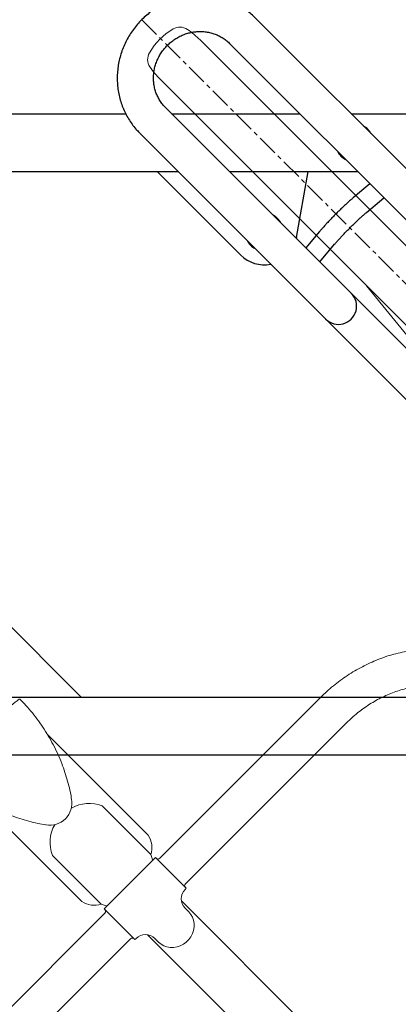
# Model space of a CAD drawing. Units: millimetres. Extents: x -100989 to 17128, y -24790 to 18588.
# Drawn here: x -36433 to -36204, y -18302 to -17705 of the extents above; entities that cross this region are included whole.
import ezdxf

# ---------------------------------------------------------------- set-up
doc = ezdxf.new("R2010")
doc.units = ezdxf.units.MM
doc.header["$LTSCALE"] = 20
for name, pattern in [('CENTER', [10.16, 6.35, -1.27, 1.27, -1.27]), ('CENTER2', [28.575, 19.05, -3.175, 3.175, -3.175]), ('SLD-Solid', [0])]:
    doc.linetypes.add(name, pattern=pattern)
doc.layers.get('0').update_dxf_attribs({"color": 4})
doc.layers.add('bike', color=70, linetype='Continuous')
for name, color, linetype, lineweight in [('HARTLIJNEN', 2, 'CENTER', 15), ('VelopA- Freespace', 1, 'CENTER2', 15), ('VELOPA- guide line', 2, 'Continuous', 9), ('VELOPA-DIM', 2, 'Continuous', 18), ('VELOPA-Dun', 6, 'Continuous', 9), ('VELOPA-FIG25', 4, 'Continuous', 25)]:
    doc.layers.add(name, color=color, linetype=linetype, lineweight=lineweight)

# ---------------------------------------------------------------- blocks, each defined once
blk = doc.blocks.new('VelopA Variant-3  375-4 pl  45dg- leftTop')
for p, q in [((2083.34, -157.27), (1671.19, 254.88)), ((1655.63, 239.32), (2001, -106.05)), ((1679.45, 137.72), (1616.74, 200.43)), ((1199.13, 196.64), (1592.67, 196.64)), ((1620.53, 196.64), (1698.31, 196.64)), ((1729.43, 196.64), (1923.3, 196.64)), ((1601.19, 184.87), (1663.89, 122.17)), ((1234.13, 161.64), (1624.42, 161.64)), ((1611.67, 161.64), (1662.41, 110.91)), ((1655.53, 161.64), (1733.31, 161.64)), ((1696.25, 121.57), (1703.31, 161.64)), ((1740.77, 154.19), (1730.9, 145.9)), ((1738.62, 136.71), (1749.29, 145.67)), ((1962.11, -144.94), (1679.45, 137.72)), ((1663.89, 122.17), (1993.24, -207.18)), ((1696.25, 121.57), (1696.14, 121.03)), ((1710.16, 125.17), (1701.88, 115.3)), ((1710.39, 106.78), (1719.35, 117.45)), ((1565.83, -157.4), (1515.13, -106.7)), ((1943.46, -157.4), (1465.95, -157.4)), ((1978.46, -192.4), (1008.11, -192.4))]:
    blk.add_line(p, q)
for centre, radius, start, end in [((1731.3, 179.14), 11.5, 28.90488, 61.09512), ((1731.3, 179.14), 11.5, 207.22087, 242.77913), ((1676.55, 125.05), 11.5, 28.28014, 61.71986), ((1676.55, 125.05), 11.5, 207.8082, 242.1918), ((1676.55, 125.05), 20, 225, 281.68035), ((1721.71, 79.91), 11, 225, 45)]:
    blk.add_arc(centre, radius, start, end)
for points, knots in [([(1671.19, 254.88), (1670.64, 255.41), (1669.18, 256.83), (1666.62, 258.95), (1663.49, 261.15), (1660.18, 263.08), (1656.72, 264.74), (1653.13, 266.11), (1649.43, 267.19), (1645.65, 267.97), (1641.81, 268.44), (1637.93, 268.6), (1634.04, 268.45), (1630.16, 267.98), (1626.31, 267.22), (1622.53, 266.14), (1618.84, 264.78), (1615.26, 263.12), (1611.8, 261.19), (1608.51, 258.99), (1605.39, 256.53), (1602.46, 253.85), (1599.76, 250.94), (1597.28, 247.84), (1595.06, 244.55), (1593.1, 241.1), (1591.41, 237.52), (1590.02, 233.83), (1588.92, 230.04), (1588.13, 226.19), (1587.64, 222.3), (1587.47, 218.39), (1587.61, 214.5), (1588.06, 210.63), (1588.82, 206.83), (1589.89, 203.12), (1591.25, 199.51), (1592.9, 196.04), (1594.83, 192.72), (1597.02, 189.58), (1599.16, 186.97), (1600.62, 185.46), (1601.19, 184.87)], [0, 0, 0, 0, 0.015253, 0.040576, 0.065901, 0.091228, 0.116563, 0.141909, 0.16727, 0.19265, 0.218051, 0.243473, 0.26892, 0.29439, 0.319884, 0.3454, 0.370938, 0.396495, 0.422069, 0.447659, 0.473261, 0.498873, 0.524492, 0.550115, 0.575739, 0.60136, 0.626975, 0.652582, 0.678176, 0.703756, 0.729319, 0.754862, 0.780382, 0.805879, 0.831351, 0.856798, 0.882221, 0.90762, 0.932998, 0.958358, 0.983703, 1, 1, 1, 1]), ([(1616.74, 200.43), (1616.46, 200.72), (1615.54, 201.67), (1614.14, 203.43), (1612.65, 205.77), (1611.43, 208.29), (1610.5, 210.93), (1609.86, 213.67), (1609.52, 216.49), (1609.49, 219.34), (1609.77, 222.19), (1610.34, 225.01), (1611.21, 227.78), (1612.36, 230.45), (1613.78, 232.99), (1615.45, 235.39), (1617.36, 237.61), (1619.48, 239.63), (1621.78, 241.43), (1624.24, 242.98), (1626.84, 244.27), (1629.54, 245.29), (1632.32, 246.02), (1635.13, 246.45), (1637.96, 246.59), (1640.77, 246.44), (1643.53, 245.98), (1646.22, 245.23), (1648.79, 244.19), (1651.22, 242.87), (1653.45, 241.32), (1654.88, 240.07), (1655.56, 239.39), (1655.63, 239.32)], [0, 0, 0, 0, 0.015089, 0.049693, 0.084291, 0.118828, 0.153269, 0.187588, 0.221772, 0.255818, 0.28973, 0.32352, 0.357202, 0.390792, 0.424307, 0.457763, 0.491178, 0.524569, 0.557949, 0.591331, 0.624732, 0.658171, 0.691664, 0.725231, 0.758892, 0.792664, 0.826563, 0.8606, 0.894781, 0.929101, 0.963544, 0.99633, 1, 1, 1, 1]), ([(1730.9, 145.9), (1730.64, 145.68), (1729.87, 145.03), (1728.51, 143.84), (1726.8, 142.29), (1725.02, 140.64), (1723.2, 138.91), (1721.37, 137.12), (1719.54, 135.3), (1717.73, 133.46), (1715.98, 131.64), (1714.32, 129.86), (1712.75, 128.14), (1711.35, 126.56), (1710.54, 125.61), (1710.16, 125.17)], [0, 0, 0, 0, 0.042312, 0.124908, 0.206343, 0.286987, 0.367179, 0.447116, 0.526934, 0.606736, 0.686594, 0.766609, 0.846914, 0.927703, 1, 1, 1, 1]), ([(1719.35, 117.45), (1719.54, 117.68), (1720.09, 118.32), (1721.12, 119.5), (1722.48, 121.01), (1723.98, 122.63), (1725.59, 124.32), (1727.27, 126.05), (1728.99, 127.78), (1730.73, 129.5), (1732.46, 131.16), (1734.13, 132.73), (1735.73, 134.19), (1737.17, 135.48), (1738.11, 136.29), (1738.56, 136.66), (1738.62, 136.71)], [0, 0, 0, 0, 0.0417764, 0.1190005, 0.1972541, 0.2764123, 0.3561265, 0.4361752, 0.516406, 0.5967019, 0.6769365, 0.7569896, 0.8367229, 0.9159418, 0.989249, 1, 1, 1, 1])]:
    blk.add_open_spline(points, degree=3, knots=knots)
blk = doc.blocks.new('375-4 places 45deg Left VelopA Variant-3')
at = {"layer": 'VELOPA-FIG25'}
blk.add_blockref('VelopA Variant-3  375-4 pl  45dg- leftTop', (273.64, -273.64), dxfattribs=at)
blk = doc.blocks.new('bike top low place (large bicycle) V')
at = {"layer": 'VELOPA-Dun', "linetype": 'SLD-Solid'}
for p, q in [((-28.5, -588.67), (-28.5, -502.04)), ((28.5, -588.67), (28.5, -502.02)), ((-21.25, -598.17), (-21.25, -556.28)), ((21.25, -598.17), (21.25, -556.37)), ((22, -601.28), (-22, -601.28)), ((-22, -601.28), (-22, -627.78)), ((22, -601.28), (22, -627.78)), ((-23.5, -603.53), (-161.5, -603.53)), ((161.5, -603.53), (23.5, -603.53)), ((-161.5, -625.53), (-23.5, -625.53)), ((23.5, -625.53), (161.5, -625.53)), ((-22, -627.78), (-21, -627.78)), ((-14.5, -631.12), (-14.5, -896.85)), ((14.5, -896.85), (14.5, -631.12)), ((21, -627.78), (22, -627.78)), ((-13, -635.13), (-13, -638.97)), ((13, -638.97), (13, -635.13))]:
    blk.add_line(p, q, dxfattribs=at)
at = {"layer": 'VELOPA-Dun', "linetype": 'SLD-Solid', "flags": 128}
for points in [[(31.75, -475.22), (31.74, -475.18), (31.47, -475.03), (30.84, -474.89), (29.87, -474.75), (28.55, -474.61), (26.92, -474.48), (24.97, -474.36), (22.75, -474.25), (20.26, -474.15), (17.55, -474.06), (14.64, -473.99), (11.56, -473.93), (8.35, -473.88), (5.05, -473.85), (1.69, -473.83), (-1.69, -473.83), (-5.05, -473.85), (-8.35, -473.88), (-11.56, -473.93), (-14.64, -473.99), (-17.55, -474.06), (-20.26, -474.15), (-22.75, -474.25), (-24.97, -474.36), (-26.92, -474.48), (-28.55, -474.61), (-29.87, -474.75), (-30.84, -474.89), (-31.47, -475.03), (-31.74, -475.18), (-31.75, -475.22)], [(-21.25, -598.17), (-20.11, -600.42), (-19.57, -601.28)], [(19.57, -601.28), (20.11, -600.42), (21.25, -598.17)], [(-13, -638.97), (-12.82, -640.94), (-12.3, -642.85), (-11.43, -644.65), (-10.26, -646.3), (-8.8, -647.75), (-7.11, -648.96), (-5.22, -649.89), (-3.19, -650.53), (-1.07, -650.86), (1.07, -650.86), (3.19, -650.53), (5.22, -649.89), (7.11, -648.96), (8.8, -647.75), (10.26, -646.3), (11.43, -644.65), (12.3, -642.85), (12.82, -640.94), (13, -638.97)]]:
    blk.add_lwpolyline(points, dxfattribs=at)
at = {"layer": 'VELOPA-Dun', "linetype": 'SLD-Solid'}
for centre, radius, start, end in [((0, -532.66), 13.5, 215.25651, 324.74346), ((-1.72, -564.75), 21.29, 104.64127, 156.56189), ((1.55, -564.88), 21.46, 23.36757, 75.01388), ((-15, -585.88), 13.79, 191.66973, 243.02897), ((15, -585.88), 13.79, 296.97103, 348.33027), ((-23.5, -602.03), 1.5, 270, 0), ((23.5, -602.03), 1.5, 180, 270), ((-23.5, -627.03), 1.5, 0, 90), ((23.5, -627.03), 1.5, 90, 180), ((-21, -635.78), 8, 0, 90), ((21, -635.78), 8, 90, 180)]:
    blk.add_arc(centre, radius, start, end, dxfattribs=at)
for points, knots in [([(-31.73, -475.21), (-31.74, -475.43), (-31.79, -477.64), (-31.59, -481.83), (-31.11, -487.75), (-30.3, -493.6), (-29.19, -499.37), (-27.79, -505.05), (-26.12, -510.61), (-24.17, -516.05), (-21.96, -521.35), (-19.5, -526.51), (-16.79, -531.5), (-13.97, -536.18), (-11.93, -539.12), (-10.97, -540.51)], [0, 0, 0, 0, 0.0093867, 0.0951551, 0.1804469, 0.2652691, 0.3496259, 0.4335191, 0.5169474, 0.599907, 0.6823913, 0.7643908, 0.8458925, 0.9268798, 1, 1, 1, 1]), ([(10.95, -540.51), (11.77, -539.35), (13.67, -536.64), (16.37, -532.22), (19.1, -527.29), (21.66, -522.03), (24.02, -516.45), (26.13, -510.59), (27.91, -504.65), (29.35, -498.66), (30.46, -492.64), (31.22, -486.61), (31.68, -480.8), (31.72, -477), (31.73, -475.22)], [0, 0, 0, 0, 0.061352, 0.142276, 0.223271, 0.304326, 0.394325, 0.483926, 0.572901, 0.661279, 0.749094, 0.83637, 0.923129, 1, 1, 1, 1]), ([(244.86, -652.39), (244.49, -651.59), (243.49, -649.39), (241.62, -645.87), (239.16, -641.89), (236.42, -638.04), (233.42, -634.33), (230.15, -630.77), (226.64, -627.39), (222.9, -624.2), (218.93, -621.19), (214.75, -618.4), (210.39, -615.81), (205.85, -613.46), (201.14, -611.34), (196.3, -609.46), (191.33, -607.82), (186.26, -606.45), (181.09, -605.33), (175.86, -604.47), (170.57, -603.88), (165.78, -603.58), (162.75, -603.55), (161.5, -603.53)], [0, 0, 0, 0, 0.027761, 0.076369, 0.125049, 0.173846, 0.222759, 0.271786, 0.32092, 0.370151, 0.41947, 0.468865, 0.518325, 0.56784, 0.617399, 0.666994, 0.716618, 0.766264, 0.815928, 0.865606, 0.915296, 0.964995, 1, 1, 1, 1]), ([(161.5, -625.53), (162.27, -625.54), (164.56, -625.56), (168.37, -625.78), (172.89, -626.27), (177.36, -627.02), (181.76, -628), (186.05, -629.22), (190.23, -630.67), (194.28, -632.34), (198.16, -634.22), (201.88, -636.31), (205.41, -638.58), (208.73, -641.04), (211.83, -643.66), (214.7, -646.45), (217.33, -649.37), (219.7, -652.43), (221.81, -655.6), (223.48, -658.56), (224.37, -660.48), (224.73, -661.27)], [0, 0, 0, 0, 0.02761, 0.082245, 0.13688, 0.191506, 0.246125, 0.300739, 0.355351, 0.409967, 0.464596, 0.519251, 0.573946, 0.628701, 0.683542, 0.738497, 0.793602, 0.848894, 0.904414, 0.960201, 1, 1, 1, 1])]:
    blk.add_open_spline(points, degree=3, knots=knots, dxfattribs=at)
blk = doc.blocks.new('*U151')
at = {"layer": 'VELOPA- guide line', "rotation": 45}
blk.add_blockref('bike top low place (large bicycle) V', (-584.58, 584.62), dxfattribs=at)
blk = doc.blocks.new('*U152')
at = {"layer": 'VelopA- Freespace', "color": 0, "linetype": 'ByBlock', "lineweight": -2, "transparency": 16777216}
blk.add_blockref('*U151', (1060, 0), dxfattribs=at)
blk = doc.blocks.new('Bike top high position')
at = {"layer": 'VELOPA-Dun', "linetype": 'SLD-Solid'}
for p, q in [((-17, 59.35), (-17, -374.65)), ((17, -374.65), (17, 59.35)), ((-17, -117.51), (-31.81, -260.6))]:
    blk.add_line(p, q, dxfattribs=at)
for centre, radius, start, end in [((-8.19, 67.83), 8, 104.81707, 169.15302), ((0, 36.86), 40.04, 75.18293, 104.81707), ((8.19, 67.83), 8, 10.84698, 75.18293), ((36.08, 59.35), 53.08, 169.15302, 180), ((-36.08, 59.35), 53.08, 0, 10.84698)]:
    blk.add_arc(centre, radius, start, end, dxfattribs=at)
blk = doc.blocks.new('*U153')
at = {"layer": 'bike', "linetype": 'ByBlock', "rotation": 45}
blk.add_blockref('Bike top high position', (-582.38, 582.38), dxfattribs=at)
blk = doc.blocks.new('*U154')
at = {"layer": 'VelopA- Freespace', "color": 0, "linetype": 'ByBlock', "lineweight": -2, "transparency": 16777216}
blk.add_blockref('*U153', (1060, 0), dxfattribs=at)

msp = doc.modelspace()

# ---------------------------------------------------------------- linework, layer by layer
at = {"layer": 'HARTLIJNEN', "ltscale": 0.1}
msp.add_line((-36359.24, -17705.25), (-34998.06, -19066.43), dxfattribs=at)

# ---------------------------------------------------------------- block references
at = {"layer": 'VelopA- Freespace'}
for name, p in [('*U154', (-36771.52, -18353.87)), ('*U152', (-37267.12, -18388.31))]:
    msp.add_blockref(name, p, dxfattribs=at)
at = {"layer": 'VELOPA-DIM'}
msp.add_blockref('375-4 places 45deg Left VelopA Variant-3', (-38235.26, -17685.29), dxfattribs=at)

doc.saveas('drawing.dxf')
